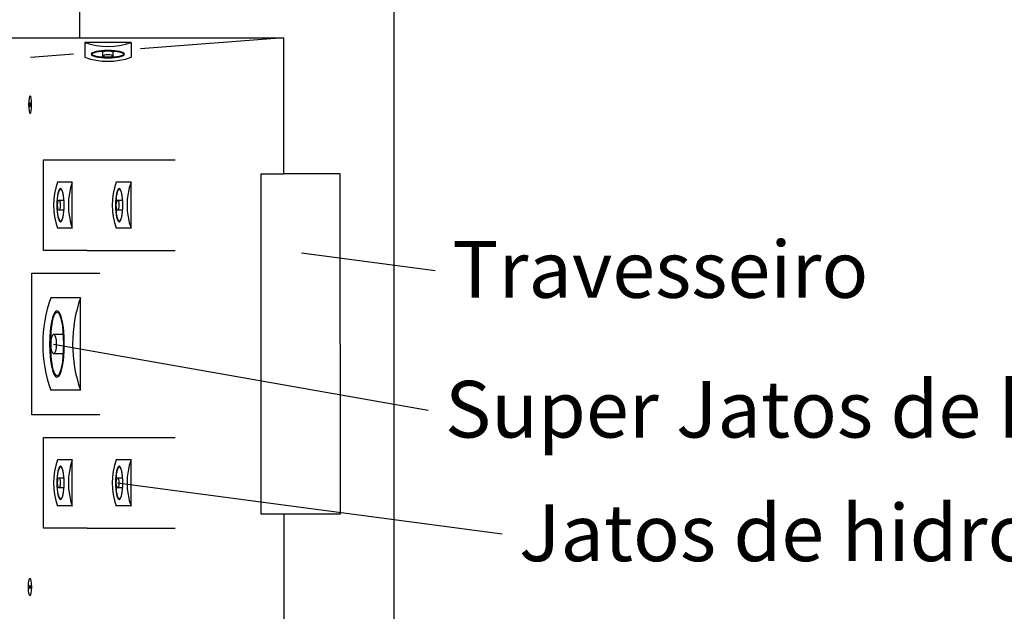
# Model space of a CAD drawing. Units: metres. Extents: x 1641.55 to 1647.26, y 257.1 to 260.73.
# Drawn here: x 1643.55 to 1644.42, y 257.91 to 258.43 of the extents above; entities that cross this region are included whole.
import ezdxf

# ---------------------------------------------------------------- set-up
doc = ezdxf.new("R2010")
doc.units = ezdxf.units.M
doc.header["$LTSCALE"] = 0.001
doc.layers.add('Informações', color=3, linetype='Continuous')

msp = doc.modelspace()

# ---------------------------------------------------------------- linework, layer by layer
for p, q in [((1643.88394, 257.47369), (1643.88394, 258.81869)), ((1643.60644, 258.41619), (1643.60644, 258.72119)), ((1643.26644, 258.41619), (1643.60644, 258.41619)), ((1643.60644, 258.41619), (1643.78644, 258.41619)), ((1643.78644, 258.41619), (1643.66022, 258.40665)), ((1643.78644, 258.29619), (1643.78644, 258.41619)), ((1643.65172, 258.41225), (1643.61095, 258.41225)), ((1643.61095, 258.41225), (1643.61095, 258.39912)), ((1643.62696, 258.40041), (1643.62696, 258.40459)), ((1643.63571, 258.40459), (1643.63571, 258.40041)), ((1643.65172, 258.41225), (1643.65172, 258.39912)), ((1643.56308, 258.39931), (1643.601, 258.40218)), ((1643.57456, 258.22869), (1643.57456, 258.30869)), ((1643.57456, 258.30869), (1643.613, 258.30869)), ((1643.613, 258.30869), (1643.69078, 258.30869)), ((1643.76644, 257.99619), (1643.76644, 258.29619)), ((1643.76644, 258.29619), (1643.78644, 258.29619)), ((1643.83644, 258.29619), (1643.78644, 258.29619)), ((1643.83644, 258.14619), (1643.83644, 258.29619)), ((1643.59993, 258.28908), (1643.5868, 258.28908)), ((1643.59993, 258.24831), (1643.59993, 258.28908)), ((1643.65172, 258.28908), (1643.63859, 258.28908)), ((1643.65172, 258.24831), (1643.65172, 258.28908)), ((1643.58809, 258.27306), (1643.59227, 258.27306)), ((1643.63988, 258.27306), (1643.64406, 258.27306)), ((1643.59227, 258.26432), (1643.58809, 258.26432)), ((1643.64406, 258.26432), (1643.63988, 258.26432)), ((1643.59993, 258.24831), (1643.5868, 258.24831)), ((1643.65172, 258.24831), (1643.63859, 258.24831)), ((1643.613, 258.22869), (1643.57456, 258.22869)), ((1643.613, 258.22869), (1643.69078, 258.22869)), ((1643.56423, 258.08369), (1643.56423, 258.20869)), ((1643.56423, 258.20869), (1643.62432, 258.20869)), ((1643.60714, 258.18696), (1643.58088, 258.18696)), ((1643.60714, 258.10542), (1643.60714, 258.18696)), ((1643.58346, 258.15493), (1643.59183, 258.15493)), ((1643.83644, 258.14619), (1643.83644, 257.99619)), ((1643.59182, 258.13745), (1643.58346, 258.13745)), ((1643.60714, 258.10542), (1643.58088, 258.10542)), ((1643.62432, 258.08369), (1643.56423, 258.08369)), ((1643.57456, 257.98369), (1643.57456, 258.06369)), ((1643.57456, 258.06369), (1643.613, 258.06369)), ((1643.613, 258.06369), (1643.69078, 258.06369)), ((1643.59993, 258.04408), (1643.5868, 258.04408)), ((1643.59993, 258.00331), (1643.59993, 258.04408)), ((1643.65172, 258.04408), (1643.63859, 258.04408)), ((1643.65172, 258.00331), (1643.65172, 258.04408)), ((1643.58809, 258.02806), (1643.59227, 258.02806)), ((1643.63988, 258.02806), (1643.64406, 258.02806)), ((1643.59227, 258.01932), (1643.58809, 258.01932)), ((1643.64406, 258.01932), (1643.63988, 258.01932)), ((1643.59993, 258.00331), (1643.5868, 258.00331)), ((1643.65172, 258.00331), (1643.63859, 258.00331)), ((1643.78644, 257.99619), (1643.76644, 257.99619)), ((1643.78644, 257.99619), (1643.78644, 257.87619)), ((1643.83644, 257.99619), (1643.78644, 257.99619)), ((1643.613, 257.98369), (1643.57456, 257.98369)), ((1643.613, 257.98369), (1643.69078, 257.98369))]:
    msp.add_line(p, q)
for centre, radius, start, end in [((1643.63133, 258.46992), 0.06117, 250.53385, 289.46615), ((1643.63133, 258.45679), 0.06117, 250.53385, 289.46615), ((1643.64447, 258.26869), 0.06117, 160.53385, 199.46615), ((1643.6576, 258.26869), 0.06117, 160.53385, 199.46615), ((1643.69626, 258.26869), 0.06117, 160.53385, 199.46615), ((1643.7094, 258.26869), 0.06117, 160.53385, 199.46615), ((1643.69623, 258.14619), 0.12234, 160.53385, 199.46615), ((1643.72249, 258.14619), 0.12234, 160.53385, 199.46615), ((1643.64447, 258.02369), 0.06117, 160.53385, 199.46615), ((1643.6576, 258.02369), 0.06117, 160.53385, 199.46615), ((1643.69626, 258.02369), 0.06117, 160.53385, 199.46615), ((1643.7094, 258.02369), 0.06117, 160.53385, 199.46615)]:
    msp.add_arc(centre, radius, start, end)
at = {"extrusion": (0, 0, -1)}
for centre, major_axis in [((1643.63133, 258.40186), (-0.01468, 0)), ((1643.58954, 258.26869), (0, 0.01468)), ((1643.64133, 258.26869), (0, 0.01468)), ((1643.58637, 258.14619), (0, 0.02935)), ((1643.58954, 258.02369), (0, 0.01468)), ((1643.64133, 258.02369), (0, 0.01468))]:
    msp.add_ellipse(centre, major_axis=major_axis, ratio=0.221148, dxfattribs=at)
for centre, major_axis in [((1643.63131, 258.40191), (0.01403, 0)), ((1643.58958, 258.26872), (0, -0.01403)), ((1643.64138, 258.26872), (0, -0.01403)), ((1643.58646, 258.14625), (0, -0.02806)), ((1643.58958, 258.02372), (0, -0.01403)), ((1643.64138, 258.02372), (0, -0.01403))]:
    msp.add_ellipse(centre, major_axis=major_axis, ratio=0.201273)
for centre, major_axis, ratio, start_param, end_param in [((1643.63133, 258.40041), (-0.00437, 0), 0.259646, 1.570796326794897, 7.853981633974483), ((1643.58809, 258.26869), (0, 0.00437), 0.259646, 1.570796326794897, 7.853981633974483), ((1643.63988, 258.26869), (0, 0.00437), 0.259646, 1.570796326794897, 7.853981633974483), ((1643.58346, 258.14619), (0, 0.00874), 0.259646, 1.570796326794897, 7.853981633974483), ((1643.58809, 258.02369), (0, 0.00437), 0.259646, 1.570796326794897, 7.853981633974483), ((1643.63988, 258.02369), (0, 0.00437), 0.259646, 1.570796326794897, 7.853981633974483), ((1643.56252, 257.93185), (0, 0.00778), 0.167147, 4.712389, 10.995574), ((1643.56252, 257.93185), (0, 0.00158), 0.233651, 4.712389, 10.995574)]:
    msp.add_ellipse(centre, major_axis=major_axis, ratio=ratio, start_param=start_param, end_param=end_param)
for major_axis, ratio in [((0, -0.00778), 0.167147), ((0, -0.00158), 0.233651)]:
    msp.add_ellipse((1643.5627, 258.35736), major_axis=major_axis, ratio=ratio, start_param=4.712389, end_param=10.995574, dxfattribs=at)
at = {"layer": 'Informações'}
for p, q in [((1643.80221, 258.22663), (1643.92014, 258.21098)), ((1643.58346, 258.14619), (1643.91382, 258.08771)), ((1643.63988, 258.02369), (1643.97914, 257.97867))]:
    msp.add_line(p, q, dxfattribs=at)

# ---------------------------------------------------------------- texts
at = {"layer": 'Informações', "char_height": 0.05, "attachment_point": 1}
for s, width, insert in [('{\\C3;Travesseiro}', 0.3534485, (1643.93514, 258.23696)), ('{\\C3;Super Jatos de hidromassagem}', 1.4080772, (1643.92882, 258.11369)), ('{\\C3;Jatos de hidromassagem}', 1.2195528, (1643.99414, 258.00465))]:
    msp.add_mtext_dynamic_manual_height_columns(s, width=width, gutter_width=12.5, heights=[0], dxfattribs=dict(at, insert=insert))

doc.saveas('drawing.dxf')
